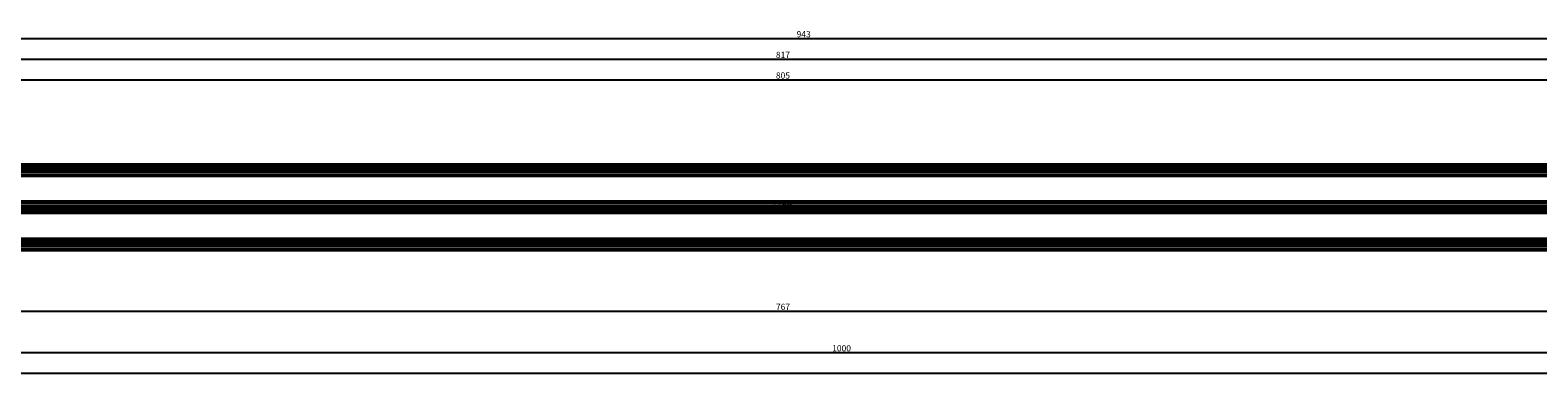
# Model space of a CAD drawing. Units: millimetres. Extents: x 0 to 2888, y -3223 to -50.
# Drawn here: x 1108 to 1837, y -3223 to -3056 of the extents above; entities that cross this region are included whole.
import ezdxf
from ezdxf.enums import TextEntityAlignment as Align

# ---------------------------------------------------------------- set-up
doc = ezdxf.new("R2010")
doc.units = ezdxf.units.MM
doc.header["$PDMODE"] = 3
doc.header["$PDSIZE"] = -0.5
for name, color, linetype in [('CrossSectionsDim', 3, 'Continuous'), ('CrossSectionsGlass', 4, 'Continuous'), ('CrossSectionsTexts', 3, 'Continuous')]:
    doc.layers.add(name, color=color, linetype=linetype)
doc.styles.add('CrossSection', font='simplex.shx', dxfattribs={"height": 3})
doc.styles.get("Standard").update_dxf_attribs({"font": 'complex.shx', "height": 60})
doc.dimstyles.new('CrossSection', dxfattribs={"dimtxt": 3, "dimasz": 3, "dimexe": 1.25, "dimexo": 0.625, "dimtad": 1, "dimdec": 1, "dimtxsty": 'CrossSection', "dimblk": 'NONE', "dimcen": 2.5, "dimclrd": 256, "dimclre": 256, "dimadec": 0, "dimazin": 2, "dimtfac": 1, "dimtdec": 4, "dimtofl": 0, "dimtmove": 0, "dimatfit": 3, "dimfxl": 1, "dimtolj": 1, "dimtzin": 0, "dimarcsym": 0})

# ---------------------------------------------------------------- blocks, each defined once
blk = doc.blocks.new('42_mm_TEXT_4', base_point=(1090.805, 9.5))
at = {"layer": 'CrossSectionsTexts'}
blk.add_text('42 mm', height=2.1, dxfattribs=at).set_placement((1471.6525, 30.5), align=Align.CENTER)
blk = doc.blocks.new('42_mm_4', base_point=(783.29, 0))
at = {"layer": 'CrossSectionsGlass'}
for p, q in [((804.39, 0), (0.5, 0)), ((804.89, -1), (0, -1)), ((804.89, -2), (0, -2)), ((804.89, -3), (0, -3)), ((804.89, -4), (0, -4)), ((804.89, -5), (0, -5)), ((804.39, -6), (0.5, -6)), ((804.89, -19), (0, -19)), ((804.89, -20), (0, -20)), ((804.89, -21), (0, -21)), ((804.39, -18), (0.5, -18)), ((804.89, -22), (0, -22)), ((804.89, -23), (0, -23)), ((804.39, -24), (0.5, -24)), ((804.39, -36), (0.5, -36)), ((804.89, -37), (0, -37)), ((804.89, -38), (0, -38)), ((804.89, -39), (0, -39)), ((804.89, -40), (0, -40)), ((804.89, -41), (0, -41)), ((804.39, -42), (0.5, -42))]:
    blk.add_line(p, q, dxfattribs=at)
blk = doc.blocks.new('*D243')
at = {"layer": 'CrossSectionsDim', "lineweight": -2}
for p, q in [((0, -44.625), (0, -51.2)), ((0, -49.95), (2000, -49.95)), ((2000, -44.625), (2000, -51.2))]:
    blk.add_line(p, q, dxfattribs=at)
at = {"layer": 'Defpoints', "color": 0}
for p in [(0, -44), (2000, -44), (2000, -49.95)]:
    blk.add_point(p, dxfattribs=at)
at = {"layer": 'CrossSectionsDim', "color": 0, "insert": (1000, -47.825), "char_height": 3, "attachment_point": 5, "style": 'CrossSection'}
blk.add_mtext('\\A1;2000', dxfattribs=at)
blk = doc.blocks.new('_NONE')
blk = doc.blocks.new('*D246')
at = {"layer": 'CrossSectionsDim', "lineweight": -2}
for p, q in [((1069.2, 86.63), (1069.2, 93.3)), ((1069.2, 92.05), (1874.1, 92.05)), ((1874.1, 86.63), (1874.1, 93.3))]:
    blk.add_line(p, q, dxfattribs=at)
at = {"layer": 'Defpoints', "color": 0}
for p in [(1874.1, 92.05), (1069.2, 86), (1874.1, 86)]:
    blk.add_point(p, dxfattribs=at)
at = {"layer": 'CrossSectionsDim', "color": 0, "insert": (1471.65, 94.18), "char_height": 3, "attachment_point": 5, "style": 'CrossSection'}
blk.add_mtext('\\A1;805', dxfattribs=at)
blk = doc.blocks.new('*D247')
at = {"layer": 'CrossSectionsDim', "lineweight": -2}
for p, q in [((1063.2, 96.63), (1063.2, 103.3)), ((1063.2, 102.05), (1880.1, 102.05)), ((1880.1, 96.63), (1880.1, 103.3))]:
    blk.add_line(p, q, dxfattribs=at)
at = {"layer": 'Defpoints', "color": 0}
for p in [(1880.1, 102.05), (1063.2, 96), (1880.1, 96)]:
    blk.add_point(p, dxfattribs=at)
at = {"layer": 'CrossSectionsDim', "color": 0, "insert": (1471.65, 104.18), "char_height": 3, "attachment_point": 5, "style": 'CrossSection'}
blk.add_mtext('\\A1;817', dxfattribs=at)
blk = doc.blocks.new('*D253')
at = {"layer": 'CrossSectionsDim', "lineweight": -2}
for p, q in [((1010, 106.63), (1010, 113.3)), ((1010, 112.05), (1953.3, 112.05)), ((1953.3, 106.63), (1953.3, 113.3))]:
    blk.add_line(p, q, dxfattribs=at)
at = {"layer": 'Defpoints', "color": 0}
for p in [(1953.3, 112.05), (1010, 106), (1953.3, 106)]:
    blk.add_point(p, dxfattribs=at)
at = {"layer": 'CrossSectionsDim', "color": 0, "insert": (1481.65, 114.18), "char_height": 3, "attachment_point": 5, "style": 'CrossSection'}
blk.add_mtext('\\A1;943', dxfattribs=at)
blk = doc.blocks.new('*D258')
at = {"layer": 'CrossSectionsDim', "lineweight": -2}
for p, q in [((1088.205, -14.625), (1088.205, -21.2)), ((1088.205, -19.95), (1855.1, -19.95)), ((1855.1, -14.625), (1855.1, -21.2))]:
    blk.add_line(p, q, dxfattribs=at)
at = {"layer": 'Defpoints', "color": 0}
for p in [(1088.205, -14), (1855.1, -14), (1855.1, -19.95)]:
    blk.add_point(p, dxfattribs=at)
at = {"layer": 'CrossSectionsDim', "color": 0, "insert": (1471.6525, -17.825), "char_height": 3, "attachment_point": 5, "style": 'CrossSection'}
blk.add_mtext('\\A1;767', dxfattribs=at)
blk = doc.blocks.new('*D259')
at = {"layer": 'CrossSectionsDim', "lineweight": -2}
for p, q in [((1000, -34.625), (1000, -41.2)), ((2000, -34.625), (2000, -41.2)), ((1000, -39.95), (2000, -39.95))]:
    blk.add_line(p, q, dxfattribs=at)
at = {"layer": 'Defpoints', "color": 0}
for p in [(1000, -34), (2000, -34), (2000, -39.95)]:
    blk.add_point(p, dxfattribs=at)
at = {"layer": 'CrossSectionsDim', "color": 0, "insert": (1500, -37.825), "char_height": 3, "attachment_point": 5, "style": 'CrossSection'}
blk.add_mtext('\\A1;1000', dxfattribs=at)
blk = doc.blocks.new('*D163')
at = {"layer": 'CrossSectionsDim', "lineweight": -2}
for p, q in [((0, -3216.625), (0, -3223.2)), ((2000, -3216.625), (2000, -3223.2)), ((0, -3221.95), (2000, -3221.95))]:
    blk.add_line(p, q, dxfattribs=at)
at = {"layer": 'Defpoints', "color": 0}
for p in [(0, -3216), (2000, -3216), (2000, -3221.95)]:
    blk.add_point(p, dxfattribs=at)
at = {"layer": 'CrossSectionsDim', "color": 0, "insert": (1000, -3219.825), "char_height": 3, "attachment_point": 5, "style": 'CrossSection'}
blk.add_mtext('\\A1;2000', dxfattribs=at)
blk = doc.blocks.new('*D166')
at = {"layer": 'CrossSectionsDim', "lineweight": -2}
for p, q in [((1069.2, -3085.37), (1069.2, -3078.7)), ((1069.2, -3079.95), (1874.1, -3079.95)), ((1874.1, -3085.37), (1874.1, -3078.7))]:
    blk.add_line(p, q, dxfattribs=at)
at = {"layer": 'Defpoints', "color": 0}
for p in [(1874.1, -3079.95), (1069.2, -3086), (1874.1, -3086)]:
    blk.add_point(p, dxfattribs=at)
at = {"layer": 'CrossSectionsDim', "color": 0, "insert": (1471.65, -3077.82), "char_height": 3, "attachment_point": 5, "style": 'CrossSection'}
blk.add_mtext('\\A1;805', dxfattribs=at)
blk = doc.blocks.new('*D167')
at = {"layer": 'CrossSectionsDim', "lineweight": -2}
for p, q in [((1063.2, -3075.37), (1063.2, -3068.7)), ((1063.2, -3069.95), (1880.1, -3069.95)), ((1880.1, -3075.37), (1880.1, -3068.7))]:
    blk.add_line(p, q, dxfattribs=at)
at = {"layer": 'Defpoints', "color": 0}
for p in [(1880.1, -3069.95), (1063.2, -3076), (1880.1, -3076)]:
    blk.add_point(p, dxfattribs=at)
at = {"layer": 'CrossSectionsDim', "color": 0, "insert": (1471.65, -3067.82), "char_height": 3, "attachment_point": 5, "style": 'CrossSection'}
blk.add_mtext('\\A1;817', dxfattribs=at)
blk = doc.blocks.new('*D173')
at = {"layer": 'CrossSectionsDim', "lineweight": -2}
for p, q in [((1010, -3065.37), (1010, -3058.7)), ((1010, -3059.95), (1953.3, -3059.95)), ((1953.3, -3065.37), (1953.3, -3058.7))]:
    blk.add_line(p, q, dxfattribs=at)
at = {"layer": 'Defpoints', "color": 0}
for p in [(1953.3, -3059.95), (1010, -3066), (1953.3, -3066)]:
    blk.add_point(p, dxfattribs=at)
at = {"layer": 'CrossSectionsDim', "color": 0, "insert": (1481.65, -3057.82), "char_height": 3, "attachment_point": 5, "style": 'CrossSection'}
blk.add_mtext('\\A1;943', dxfattribs=at)
blk = doc.blocks.new('*D178')
at = {"layer": 'CrossSectionsDim', "lineweight": -2}
for p, q in [((1088.205, -3186.625), (1088.205, -3193.2)), ((1088.205, -3191.95), (1855.1, -3191.95)), ((1855.1, -3186.625), (1855.1, -3193.2))]:
    blk.add_line(p, q, dxfattribs=at)
at = {"layer": 'Defpoints', "color": 0}
for p in [(1088.205, -3186), (1855.1, -3186), (1855.1, -3191.95)]:
    blk.add_point(p, dxfattribs=at)
at = {"layer": 'CrossSectionsDim', "color": 0, "insert": (1471.6525, -3189.825), "char_height": 3, "attachment_point": 5, "style": 'CrossSection'}
blk.add_mtext('\\A1;767', dxfattribs=at)
blk = doc.blocks.new('*D179')
at = {"layer": 'CrossSectionsDim', "lineweight": -2}
for p, q in [((1000, -3206.625), (1000, -3213.2)), ((2000, -3206.625), (2000, -3213.2)), ((1000, -3211.95), (2000, -3211.95))]:
    blk.add_line(p, q, dxfattribs=at)
at = {"layer": 'Defpoints', "color": 0}
for p in [(1000, -3206), (2000, -3206), (2000, -3211.95)]:
    blk.add_point(p, dxfattribs=at)
at = {"layer": 'CrossSectionsDim', "color": 0, "insert": (1500, -3209.825), "char_height": 3, "attachment_point": 5, "style": 'CrossSection'}
blk.add_mtext('\\A1;1000', dxfattribs=at)
blk = doc.blocks.new('CS_5HORL1')
at = {"layer": 'CrossSectionsGlass', "rotation": 180}
blk.add_blockref('42_mm_4', (1090.81, 9.5), dxfattribs=at)
at = {"layer": 'CrossSectionsTexts'}
blk.add_blockref('42_mm_TEXT_4', (1090.81, 9.5), dxfattribs=at)
at = {"layer": 'CrossSectionsDim'}
for base, p1, p2, text, picture, middle in [((1953.3, 112.05), (1010, 106), (1953.3, 106), '943', '*D253', (1481.65, 112.05)), ((1880.1, 102.05), (1063.2, 96), (1880.1, 96), '817', '*D247', (1471.65, 102.05)), ((1874.1, 92.05), (1069.2, 86), (1874.1, 86), '805', '*D246', (1471.65, 92.05)), ((1855.1, -19.95), (1088.2, -14), (1855.1, -14), '767', '*D258', (1471.65, -19.95)), ((2000, -39.95), (1000, -34), (2000, -34), '1000', '*D259', (1500, -39.95)), ((2000, -49.95), (0, -44), (2000, -44), '2000', '*D243', (1000, -49.95))]:
    dim = blk.add_linear_dim(base=base, p1=p1, p2=p2, text=text, dimstyle='CrossSection', override={"dimpost": '<>'}, dxfattribs=at)
    dim.commit()
    dim.dimension.update_dxf_attribs({"geometry": picture, "text_midpoint": middle, "dimtype": 160})

msp = doc.modelspace()

# ---------------------------------------------------------------- block references
msp.add_blockref('CS_5HORL1', (0, -3172))
at = {"layer": 'CrossSectionsGlass', "rotation": 180}
msp.add_blockref('42_mm_4', (1090.81, -3162.5), dxfattribs=at)
at = {"layer": 'CrossSectionsTexts'}
msp.add_blockref('42_mm_TEXT_4', (1090.81, -3162.5), dxfattribs=at)

# ---------------------------------------------------------------- dimensions: what is measured, and where the dimension line sits
at = {"layer": 'CrossSectionsDim'}
for base, p1, p2, text, picture, middle in [((1953.3, -3059.95), (1010, -3066), (1953.3, -3066), '943', '*D173', (1481.65, -3059.95)), ((1880.1, -3069.95), (1063.2, -3076), (1880.1, -3076), '817', '*D167', (1471.65, -3069.95)), ((1874.1, -3079.95), (1069.2, -3086), (1874.1, -3086), '805', '*D166', (1471.65, -3079.95)), ((1855.1, -3191.95), (1088.2, -3186), (1855.1, -3186), '767', '*D178', (1471.65, -3191.95)), ((2000, -3211.95), (1000, -3206), (2000, -3206), '1000', '*D179', (1500, -3211.95)), ((2000, -3221.95), (0, -3216), (2000, -3216), '2000', '*D163', (1000, -3221.95))]:
    dim = msp.add_linear_dim(base=base, p1=p1, p2=p2, text=text, dimstyle='CrossSection', override={"dimpost": '<>'}, dxfattribs=at)
    dim.commit()
    dim.dimension.update_dxf_attribs({"geometry": picture, "text_midpoint": middle, "dimtype": 160})

doc.saveas('drawing.dxf')
